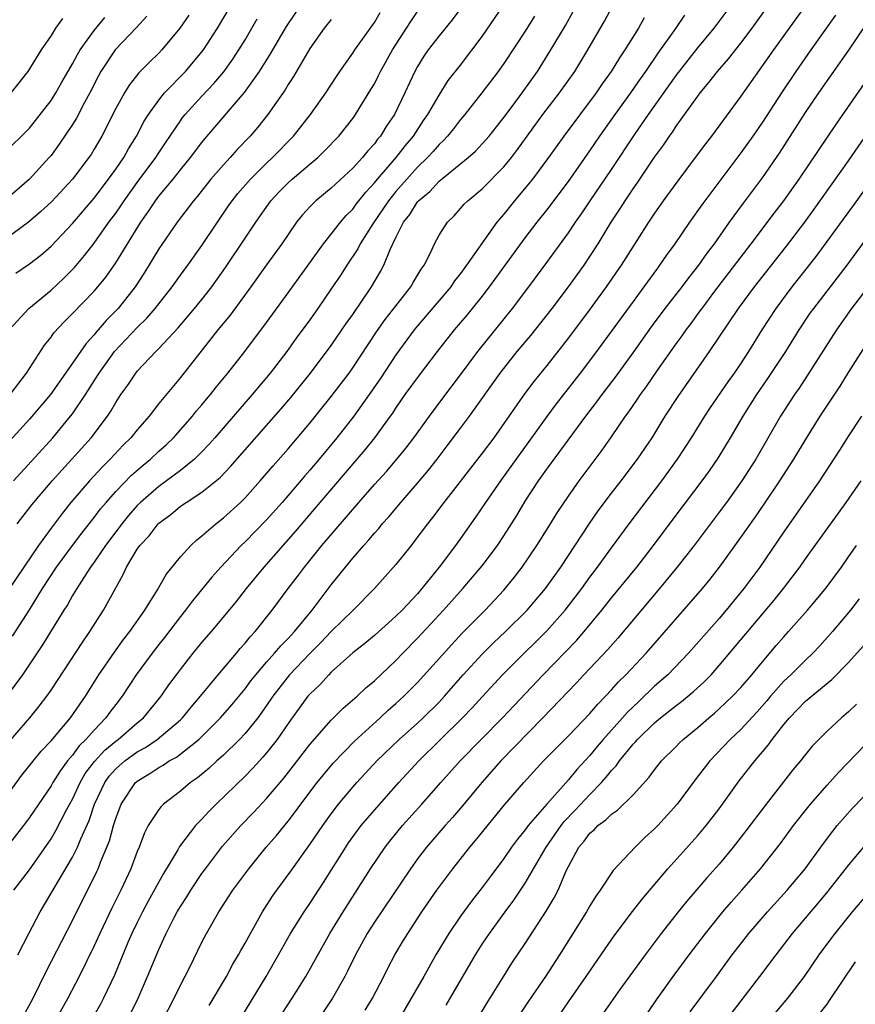
# Model space of a CAD drawing. Units: inches. Extents: x 2634000 to 2635365, y 1443000 to 1446000.
# Drawn here: x 2634746 to 2634824, y 1443504 to 1443596 of the extents above; entities that cross this region are included whole.
import ezdxf

# ---------------------------------------------------------------- set-up
doc = ezdxf.new("R2010")
doc.units = ezdxf.units.IN
doc.header["$MEASUREMENT"] = 0
doc.layers.add('LD26341443_2ft', color=207, linetype='Continuous')

msp = doc.modelspace()

# ---------------------------------------------------------------- linework, layer by layer
at = {"layer": 'LD26341443_2ft'}
for points, elevation in [([(2634745.213, 1443561), (2634746.733, 1443563), (2634748.408, 1443565.592), (2634749, 1443566.335), (2634749.27, 1443566.73), (2634750.231, 1443567.769), (2634751, 1443568.527), (2634753, 1443570.61), (2634753.34, 1443571), (2634754.085, 1443571.915), (2634755, 1443573.231), (2634757.326, 1443577), (2634758.03, 1443577.97), (2634758.696, 1443579), (2634759, 1443579.403), (2634760.325, 1443581), (2634761, 1443581.85), (2634761.953, 1443583), (2634763, 1443584.409), (2634763.263, 1443584.736), (2634766.957, 1443589.043), (2634768.348, 1443591), (2634769.373, 1443592.627), (2634769.574, 1443593), (2634770.842, 1443595.158), (2634772.454, 1443597.546)], 11168), ([(2634744.209, 1443527.791), (2634747.044, 1443531), (2634747.916, 1443532.084), (2634748.605, 1443533), (2634749, 1443533.577), (2634751.939, 1443538.061), (2634752.592, 1443539), (2634753.859, 1443541), (2634755, 1443543.073), (2634755.702, 1443544.298), (2634756.016, 1443545), (2634757, 1443546.643), (2634757.242, 1443547), (2634758.093, 1443547.907), (2634758.931, 1443549), (2634759, 1443549.069), (2634760.111, 1443549.889), (2634761, 1443550.635), (2634761.525, 1443551), (2634763, 1443551.96), (2634764.68, 1443553.32), (2634765.666, 1443554.334), (2634770.336, 1443559.664), (2634771.258, 1443560.742), (2634773.091, 1443563), (2634775, 1443565.561), (2634776.395, 1443567.605), (2634777, 1443568.447), (2634778.748, 1443571), (2634779.581, 1443572.419), (2634779.887, 1443573), (2634780.464, 1443574.464), (2634781, 1443575.586), (2634781.713, 1443577), (2634782.283, 1443577.717), (2634783, 1443578.879), (2634783.102, 1443579), (2634784.134, 1443579.866), (2634785, 1443580.818), (2634787.714, 1443583), (2634788.396, 1443583.604), (2634789.354, 1443584.646), (2634789.645, 1443585), (2634791, 1443586.709), (2634791.864, 1443587.864), (2634792.71, 1443589), (2634794.128, 1443591), (2634795.387, 1443593), (2634796.73, 1443595.27), (2634797.455, 1443596.545)], 11182), ([(2634745, 1443523.883), (2634746.305, 1443525.695), (2634748.089, 1443527.912), (2634749, 1443528.874), (2634750.799, 1443531), (2634752.189, 1443533), (2634753.453, 1443535), (2634754.894, 1443537.106), (2634755.731, 1443538.269), (2634756.309, 1443539), (2634757.712, 1443541), (2634758.867, 1443542.868), (2634759.686, 1443544.314), (2634761, 1443545.934), (2634761.968, 1443547), (2634762.504, 1443547.496), (2634763, 1443547.885), (2634764.283, 1443549), (2634765, 1443549.55), (2634766.569, 1443551), (2634767, 1443551.426), (2634768.416, 1443553), (2634769.609, 1443554.391), (2634771, 1443555.958), (2634773, 1443558.346), (2634775, 1443560.822), (2634776.653, 1443563), (2634777, 1443563.488), (2634779.186, 1443566.814), (2634780.015, 1443567.985), (2634782.385, 1443571), (2634782.605, 1443571.395), (2634783.356, 1443572.644), (2634783.616, 1443573), (2634784.235, 1443574.235), (2634784.573, 1443575), (2634785, 1443575.784), (2634785.792, 1443577), (2634786.392, 1443577.608), (2634787, 1443578.262), (2634787.336, 1443578.664), (2634787.672, 1443579), (2634789, 1443580.101), (2634791, 1443582.133), (2634791.709, 1443583), (2634792.266, 1443583.734), (2634794.64, 1443587), (2634796.185, 1443589), (2634797.589, 1443591), (2634798.817, 1443593), (2634800.345, 1443595.655), (2634801.071, 1443597)], 11184), ([(2634787.12, 1443597), (2634786.224, 1443595.776), (2634785, 1443594.29), (2634784.006, 1443593), (2634783.599, 1443592.401), (2634783, 1443591.454), (2634782.753, 1443591), (2634781.843, 1443589), (2634780.874, 1443587), (2634780.107, 1443585.893), (2634779.56, 1443585), (2634779.298, 1443584.702), (2634779, 1443584.288), (2634778.381, 1443583.62), (2634777.9, 1443583), (2634777, 1443582.009), (2634775, 1443580.157), (2634773.574, 1443579), (2634773, 1443578.426), (2634772.324, 1443577.676), (2634771.79, 1443577), (2634771, 1443575.87), (2634770.425, 1443575), (2634769, 1443573.034), (2634767.553, 1443571), (2634765.62, 1443568.38), (2634764.488, 1443567), (2634761, 1443562.597), (2634759, 1443560.164), (2634758.093, 1443559), (2634757, 1443557.734), (2634756.415, 1443557), (2634755.7, 1443556.3), (2634754.484, 1443555), (2634753.733, 1443554.268), (2634752.562, 1443553), (2634750.842, 1443551), (2634750.021, 1443549.979), (2634749, 1443548.617), (2634747.837, 1443547), (2634746.476, 1443545), (2634745, 1443542.777)], 11176), ([(2634745.424, 1443538.576), (2634747, 1443541.041), (2634748.205, 1443543), (2634749.516, 1443545), (2634750.98, 1443547), (2634751.851, 1443548.149), (2634753, 1443549.597), (2634753.6, 1443550.4), (2634754.106, 1443551), (2634755, 1443552.005), (2634756.476, 1443553.524), (2634757.544, 1443554.457), (2634758.218, 1443555), (2634759, 1443555.737), (2634759.67, 1443556.331), (2634760.372, 1443557), (2634762.128, 1443559), (2634762.511, 1443559.489), (2634763, 1443560.056), (2634763.421, 1443560.579), (2634763.792, 1443561), (2634764.32, 1443561.679), (2634765.42, 1443563), (2634766.995, 1443565.005), (2634769, 1443567.706), (2634771, 1443570.441), (2634774.267, 1443575), (2634775, 1443575.895), (2634775.867, 1443577), (2634776.385, 1443577.615), (2634777, 1443578.226), (2634777.326, 1443578.674), (2634778.202, 1443579.798), (2634779, 1443580.648), (2634779.281, 1443581), (2634781.014, 1443583), (2634781.881, 1443584.119), (2634782.623, 1443585), (2634783.568, 1443586.432), (2634783.966, 1443587), (2634785, 1443588.786), (2634785.862, 1443590.138), (2634787, 1443591.59), (2634789, 1443594.225), (2634791, 1443597.167)], 11178), ([(2634745.527, 1443553), (2634749.155, 1443557), (2634750.822, 1443559), (2634751, 1443559.231), (2634752.208, 1443561), (2634753.297, 1443562.703), (2634753.465, 1443563), (2634754.897, 1443565), (2634757, 1443567.22), (2634757.903, 1443568.097), (2634758.678, 1443569), (2634760.241, 1443571), (2634761, 1443572.085), (2634761.681, 1443573), (2634763, 1443574.831), (2634764.433, 1443577), (2634765.482, 1443578.518), (2634765.819, 1443579), (2634766.342, 1443579.658), (2634767.5, 1443581), (2634769, 1443582.482), (2634769.561, 1443583), (2634771.493, 1443585), (2634773.076, 1443587), (2634774.483, 1443589), (2634775.473, 1443590.527), (2634775.797, 1443591), (2634777, 1443592.697), (2634777.195, 1443593), (2634779, 1443595.535), (2634779.551, 1443596.449)], 11172), ([(2634745.741, 1443572.259), (2634747, 1443573.123), (2634748.052, 1443573.948), (2634749, 1443574.774), (2634751, 1443576.882), (2634753, 1443579.241), (2634754.339, 1443581), (2634755, 1443581.912), (2634755.758, 1443583), (2634756.192, 1443583.808), (2634756.942, 1443585), (2634757.633, 1443586.368), (2634758.035, 1443587), (2634759, 1443588.341), (2634759.535, 1443589), (2634761.48, 1443591), (2634763, 1443592.799), (2634763.152, 1443593), (2634764.439, 1443595), (2634765.62, 1443597)], 11164), ([(2634745.876, 1443549), (2634747.223, 1443550.777), (2634749.112, 1443553), (2634750.002, 1443553.998), (2634750.938, 1443555), (2634752.716, 1443557), (2634754.237, 1443559), (2634754.547, 1443559.453), (2634755, 1443560.263), (2634755.491, 1443561), (2634756.121, 1443561.879), (2634756.86, 1443563), (2634757, 1443563.17), (2634758.72, 1443565), (2634759, 1443565.274), (2634760.801, 1443567.198), (2634762.324, 1443569), (2634763, 1443569.836), (2634763.915, 1443571), (2634765.202, 1443572.798), (2634767, 1443575.53), (2634767.992, 1443577), (2634769.41, 1443579), (2634770.17, 1443579.83), (2634771, 1443580.668), (2634771.369, 1443581), (2634773, 1443582.389), (2634773.746, 1443583), (2634774.39, 1443583.61), (2634775.719, 1443585), (2634777, 1443586.637), (2634777.258, 1443587), (2634778.686, 1443589.314), (2634779, 1443589.852), (2634779.394, 1443590.606), (2634779.575, 1443591), (2634780.691, 1443593), (2634781.98, 1443595), (2634782.369, 1443595.631), (2634783, 1443596.563)], 11174), ([(2634745.918, 1443509), (2634746.936, 1443511), (2634747.997, 1443513), (2634751, 1443518.07), (2634751.47, 1443519), (2634751.773, 1443519.773), (2634752.534, 1443521.466), (2634753.037, 1443523), (2634753.982, 1443525), (2634754.409, 1443525.591), (2634755, 1443526.262), (2634755.84, 1443527), (2634757, 1443527.836), (2634757.753, 1443528.247), (2634758.856, 1443529), (2634761, 1443530.824), (2634761.185, 1443531), (2634762.003, 1443531.997), (2634762.872, 1443533), (2634764.494, 1443535), (2634766.2, 1443537), (2634766.558, 1443537.442), (2634767, 1443537.922), (2634767.478, 1443538.522), (2634767.932, 1443539), (2634769.527, 1443541), (2634771, 1443543), (2634771.87, 1443544.13), (2634772.516, 1443545), (2634774.139, 1443547), (2634777.555, 1443551), (2634779, 1443552.655), (2634780.121, 1443553.879), (2634781.085, 1443555), (2634781.944, 1443556.056), (2634782.661, 1443557), (2634784.104, 1443559), (2634785.338, 1443560.663), (2634787, 1443562.849), (2634788.599, 1443565), (2634791.805, 1443569), (2634793.327, 1443571), (2634795, 1443573.252), (2634797, 1443576.001), (2634797.666, 1443577), (2634798.216, 1443577.784), (2634799.026, 1443579), (2634801, 1443581.893), (2634803.209, 1443585.209), (2634804.441, 1443587), (2634807, 1443590.626), (2634809, 1443593.197), (2634810.525, 1443595), (2634812.023, 1443597)], 11190), ([(2634746.272, 1443503), (2634747.333, 1443505), (2634748.553, 1443507.447), (2634751, 1443512.192), (2634753.261, 1443516.739), (2634753.377, 1443517), (2634753.597, 1443517.598), (2634754.189, 1443519), (2634754.417, 1443519.583), (2634754.796, 1443521), (2634755, 1443521.675), (2634755.503, 1443523), (2634756.852, 1443525), (2634756.93, 1443525.07), (2634757, 1443525.13), (2634758.174, 1443525.826), (2634759, 1443526.394), (2634759.396, 1443526.604), (2634759.965, 1443527), (2634760.636, 1443527.364), (2634762.721, 1443529), (2634763, 1443529.263), (2634764.725, 1443531), (2634765.78, 1443532.22), (2634767, 1443533.704), (2634767.554, 1443534.446), (2634767.994, 1443535), (2634769, 1443536.166), (2634769.745, 1443537), (2634770.314, 1443537.686), (2634771, 1443538.374), (2634771.581, 1443539), (2634773.225, 1443541), (2634775, 1443543.335), (2634776.32, 1443545), (2634777, 1443545.829), (2634778.009, 1443547), (2634778.488, 1443547.512), (2634779, 1443548.144), (2634779.411, 1443548.589), (2634779.74, 1443549), (2634780.344, 1443549.656), (2634781.463, 1443551), (2634783, 1443552.767), (2634784.018, 1443553.981), (2634784.822, 1443555), (2634785.767, 1443556.233), (2634787, 1443557.88), (2634787.828, 1443559), (2634790.683, 1443563), (2634791, 1443563.416), (2634792.26, 1443565), (2634793.504, 1443566.496), (2634795.497, 1443569), (2634797.018, 1443571), (2634798.456, 1443573), (2634799, 1443573.808), (2634799.761, 1443575), (2634800.976, 1443577), (2634801.785, 1443578.215), (2634802.271, 1443579), (2634803, 1443580.094), (2634803.378, 1443580.622), (2634805, 1443583.027), (2634805.835, 1443584.165), (2634806.387, 1443585), (2634806.648, 1443585.352), (2634807, 1443585.91), (2634809, 1443588.694), (2634809.233, 1443589), (2634810.045, 1443589.955), (2634810.838, 1443591), (2634811.842, 1443592.158), (2634813, 1443593.607), (2634814.06, 1443595), (2634815.477, 1443597)], 11192), ([(2634818.899, 1443597), (2634816.039, 1443593), (2634813, 1443588.7), (2634810.283, 1443585), (2634809.722, 1443584.278), (2634808.778, 1443583), (2634807.144, 1443580.856), (2634805.804, 1443579), (2634805, 1443577.842), (2634804.446, 1443577), (2634801.9, 1443573), (2634800.514, 1443571), (2634799.026, 1443568.974), (2634797, 1443566.274), (2634796.448, 1443565.552), (2634795, 1443563.716), (2634793.789, 1443562.211), (2634792.934, 1443561.065), (2634790.07, 1443557), (2634789, 1443555.553), (2634785.455, 1443551), (2634784.409, 1443549.591), (2634783.93, 1443549), (2634782.676, 1443547.324), (2634782.401, 1443547), (2634781, 1443545.241), (2634779.01, 1443543), (2634777.035, 1443541), (2634775, 1443539.025), (2634774.02, 1443537.981), (2634773, 1443536.97), (2634771.131, 1443535), (2634769.581, 1443533), (2634769, 1443532.133), (2634768.177, 1443531), (2634767, 1443529.545), (2634766.491, 1443529), (2634765, 1443527.552), (2634764.381, 1443527), (2634763.669, 1443526.332), (2634762.579, 1443525.421), (2634761.953, 1443525), (2634761, 1443524.197), (2634759.442, 1443523), (2634759.213, 1443522.787), (2634759, 1443522.5), (2634758.03, 1443521), (2634757.669, 1443520.331), (2634757.175, 1443519), (2634757, 1443518.59), (2634756.407, 1443517), (2634755.471, 1443515), (2634754.647, 1443513.353), (2634753.527, 1443511), (2634753, 1443509.834), (2634751.625, 1443507), (2634750.565, 1443505), (2634749, 1443502.239)], 11194), ([(2634761.778, 1443596.222), (2634760.968, 1443595), (2634759.283, 1443593), (2634759, 1443592.703), (2634758.132, 1443591.868), (2634757.148, 1443590.852), (2634756.265, 1443589.735), (2634755.813, 1443589), (2634755, 1443587.55), (2634753.718, 1443585), (2634753, 1443583.766), (2634752.712, 1443583.288), (2634752.519, 1443583), (2634750.981, 1443581), (2634749.065, 1443578.935), (2634748.041, 1443577.959), (2634746.901, 1443577), (2634744.165, 1443575)], 11162), ([(2634775, 1443595.804), (2634774.357, 1443595), (2634773, 1443593.111), (2634771.487, 1443590.513), (2634771, 1443589.779), (2634770.716, 1443589.284), (2634769.113, 1443587), (2634768.18, 1443585.82), (2634767.474, 1443585), (2634766.265, 1443583.735), (2634765.62, 1443583), (2634765, 1443582.339), (2634763.838, 1443581), (2634762.583, 1443579.417), (2634762.22, 1443579), (2634760.713, 1443577), (2634759, 1443574.53), (2634757.672, 1443572.328), (2634756.819, 1443571), (2634755.234, 1443569), (2634754.124, 1443567.876), (2634753.381, 1443567), (2634753.197, 1443566.804), (2634753, 1443566.549), (2634752.251, 1443565.749), (2634751, 1443563.907), (2634748.944, 1443561), (2634747, 1443558.724), (2634744.268, 1443555.732)], 11170), ([(2634757.891, 1443596.109), (2634756.934, 1443595.066), (2634754.957, 1443593), (2634753.633, 1443591), (2634753.406, 1443590.594), (2634752.599, 1443589), (2634752.114, 1443588.114), (2634751.353, 1443586.647), (2634751, 1443586.078), (2634749.771, 1443584.229), (2634749, 1443583.2), (2634748.836, 1443583), (2634747, 1443580.991), (2634744.678, 1443579)], 11160), ([(2634793.864, 1443596.136), (2634793, 1443594.745), (2634791, 1443591.724), (2634790.487, 1443591), (2634788.981, 1443589), (2634787.402, 1443587), (2634787, 1443586.529), (2634786.334, 1443585.666), (2634785.794, 1443585), (2634785.415, 1443584.585), (2634785, 1443584.207), (2634784.445, 1443583.555), (2634783.943, 1443583), (2634783, 1443582.096), (2634781.999, 1443581), (2634781, 1443579.861), (2634780.303, 1443579), (2634779.794, 1443578.206), (2634778.855, 1443576.855), (2634777.695, 1443575), (2634777.469, 1443574.531), (2634776.433, 1443573), (2634775.882, 1443572.118), (2634775, 1443570.803), (2634773.762, 1443569), (2634773, 1443567.938), (2634771.756, 1443566.244), (2634770.865, 1443565), (2634769.343, 1443563), (2634767.67, 1443561), (2634764.203, 1443557), (2634763.644, 1443556.356), (2634763, 1443555.689), (2634762.302, 1443555), (2634761, 1443553.96), (2634759.717, 1443553), (2634759, 1443552.486), (2634757.303, 1443551), (2634757, 1443550.697), (2634756.204, 1443549.796), (2634755.559, 1443549), (2634755.327, 1443548.673), (2634755, 1443548.263), (2634754.054, 1443547), (2634753, 1443545.453), (2634752.668, 1443545), (2634752.034, 1443544.034), (2634751.384, 1443543), (2634751.248, 1443542.752), (2634751, 1443542.362), (2634750.516, 1443541.484), (2634750.204, 1443541), (2634748.226, 1443537.774), (2634746.345, 1443535), (2634744.937, 1443533.063)], 11180), ([(2634804.035, 1443595.965), (2634803.495, 1443595), (2634802.236, 1443593), (2634801.736, 1443592.264), (2634800.959, 1443591), (2634800.146, 1443589.854), (2634799.565, 1443589), (2634796.572, 1443585), (2634795.149, 1443583), (2634793.661, 1443581), (2634793.374, 1443580.626), (2634792, 1443579), (2634791, 1443577.748), (2634790.377, 1443577), (2634787.551, 1443573), (2634787, 1443572.252), (2634786.448, 1443571.552), (2634786.08, 1443571), (2634783, 1443567.378), (2634782.694, 1443567), (2634781, 1443564.69), (2634779.54, 1443562.46), (2634778.533, 1443561), (2634777.089, 1443559), (2634775.528, 1443557), (2634773.875, 1443555), (2634773, 1443553.977), (2634772.54, 1443553.46), (2634770.44, 1443551), (2634769, 1443549.376), (2634767, 1443547.325), (2634766.657, 1443547), (2634764.755, 1443545), (2634763.93, 1443544.07), (2634762.136, 1443541.864), (2634761.492, 1443541), (2634761, 1443540.398), (2634759.529, 1443538.47), (2634759, 1443537.817), (2634758.371, 1443537), (2634756.908, 1443535), (2634755.594, 1443533), (2634755, 1443532.241), (2634754.471, 1443531.529), (2634754.101, 1443531), (2634753, 1443529.871), (2634752.246, 1443529), (2634751.611, 1443528.389), (2634751, 1443527.546), (2634750.534, 1443527), (2634749.872, 1443526.128), (2634749.171, 1443525), (2634749, 1443524.691), (2634747, 1443521.75), (2634746.453, 1443521), (2634744.942, 1443519.058)], 11186), ([(2634745, 1443583.746), (2634746.639, 1443585.361), (2634747, 1443585.735), (2634747.565, 1443586.435), (2634749, 1443588.307), (2634749.443, 1443589), (2634750.017, 1443589.983), (2634751, 1443591.691), (2634751.449, 1443592.551), (2634751.716, 1443593), (2634753, 1443594.787), (2634753.988, 1443596.012)], 11158), ([(2634745.119, 1443567), (2634746.938, 1443569), (2634749, 1443570.679), (2634750.2, 1443571.8), (2634751.193, 1443572.807), (2634752.099, 1443573.901), (2634753, 1443575.068), (2634754.373, 1443577), (2634755, 1443577.848), (2634755.475, 1443578.525), (2634755.782, 1443579), (2634757, 1443580.676), (2634758.734, 1443583), (2634759, 1443583.425), (2634759.63, 1443584.37), (2634761, 1443586.416), (2634761.246, 1443586.754), (2634761.441, 1443587), (2634763, 1443588.711), (2634764.115, 1443589.885), (2634765.028, 1443590.972), (2634765.862, 1443592.139), (2634766.424, 1443593), (2634767, 1443593.939), (2634767.637, 1443595), (2634768.135, 1443595.865)], 11166), ([(2634750.079, 1443595.921), (2634749.423, 1443595), (2634749, 1443594.331), (2634748.096, 1443593), (2634746.859, 1443591), (2634745.274, 1443589)], 11156), ([(2634745.548, 1443515), (2634747, 1443516.906), (2634749, 1443519.778), (2634749.462, 1443520.538), (2634750.45, 1443522.45), (2634751, 1443523.462), (2634751.699, 1443525), (2634752.178, 1443525.821), (2634753.036, 1443526.963), (2634753.995, 1443528.005), (2634755, 1443528.834), (2634755.231, 1443529), (2634757, 1443530.533), (2634757.575, 1443531), (2634759.225, 1443533), (2634759.943, 1443534.057), (2634760.635, 1443535), (2634761, 1443535.493), (2634762.183, 1443537), (2634763, 1443537.986), (2634763.879, 1443539), (2634765, 1443540.334), (2634766.197, 1443541.803), (2634767.127, 1443543), (2634768.773, 1443545), (2634771.689, 1443548.311), (2634773.972, 1443551), (2634777.415, 1443555), (2634778.137, 1443555.863), (2634779.047, 1443557), (2634780.497, 1443559), (2634780.707, 1443559.293), (2634781, 1443559.749), (2634781.874, 1443561), (2634783.18, 1443562.82), (2634784.853, 1443565), (2634786.434, 1443567), (2634787.613, 1443568.387), (2634788.114, 1443569), (2634789, 1443570.099), (2634789.696, 1443571), (2634793, 1443575.536), (2634794.115, 1443577), (2634795, 1443578.119), (2634797, 1443580.79), (2634799, 1443583.638), (2634799.918, 1443585), (2634801.339, 1443587), (2634802.79, 1443589), (2634803.685, 1443590.316), (2634804.176, 1443591), (2634805.316, 1443592.684), (2634806.979, 1443594.978), (2634807.792, 1443596.208)], 11188), ([(2634821.793, 1443596.207), (2634819.486, 1443593), (2634818.09, 1443591), (2634816.759, 1443589), (2634815, 1443586.299), (2634814.107, 1443585), (2634813, 1443583.432), (2634809.381, 1443578.619), (2634808.235, 1443577), (2634806.868, 1443575), (2634806.088, 1443573.912), (2634805.466, 1443573), (2634805.261, 1443572.739), (2634804.001, 1443571), (2634803, 1443569.654), (2634799.611, 1443565), (2634798.107, 1443563), (2634795.867, 1443560.133), (2634795, 1443558.963), (2634790.718, 1443553), (2634789.325, 1443551), (2634788.389, 1443549.611), (2634787, 1443547.637), (2634786.542, 1443547), (2634785.028, 1443545), (2634783.413, 1443543), (2634783, 1443542.525), (2634781.575, 1443541), (2634781, 1443540.425), (2634779, 1443538.635), (2634778.114, 1443537.886), (2634777, 1443537.035), (2634775, 1443535.23), (2634774.771, 1443535), (2634773.937, 1443534.063), (2634773, 1443533.188), (2634772.84, 1443533), (2634771.364, 1443531), (2634771, 1443530.49), (2634769.988, 1443529), (2634769, 1443527.739), (2634768.662, 1443527.338), (2634768.332, 1443527), (2634767.698, 1443526.302), (2634767, 1443525.6), (2634764.328, 1443523), (2634763.667, 1443522.333), (2634763, 1443521.603), (2634762.417, 1443521), (2634760.929, 1443519.071), (2634760.76, 1443518.76), (2634759.435, 1443516.565), (2634758.019, 1443513.981), (2634757.5, 1443513), (2634757, 1443512.007), (2634756.512, 1443511), (2634756.137, 1443510.137), (2634754.88, 1443507.12), (2634753.883, 1443505), (2634753.581, 1443504.419), (2634752.86, 1443503.14)], 11196), ([(2634756.41, 1443503.589), (2634757.091, 1443505), (2634757.962, 1443507), (2634759, 1443509.516), (2634759.477, 1443510.523), (2634759.684, 1443511), (2634760.403, 1443512.403), (2634760.718, 1443513), (2634761, 1443513.482), (2634761.6, 1443514.4), (2634761.966, 1443515), (2634763, 1443516.55), (2634763.325, 1443517), (2634764.914, 1443519.086), (2634766.601, 1443521), (2634767.779, 1443522.221), (2634769, 1443523.518), (2634770.593, 1443525.407), (2634771.471, 1443526.529), (2634773, 1443528.539), (2634775, 1443530.789), (2634776.114, 1443531.886), (2634777.411, 1443533), (2634778.218, 1443533.782), (2634779, 1443534.434), (2634781, 1443536.335), (2634781.63, 1443537), (2634783, 1443538.388), (2634785.43, 1443541), (2634787.197, 1443543), (2634789, 1443545.101), (2634790.414, 1443547), (2634791, 1443547.884), (2634792.211, 1443549.789), (2634793, 1443551.101), (2634794.239, 1443553), (2634795, 1443554.077), (2634798.62, 1443559), (2634799.655, 1443560.345), (2634800.123, 1443561), (2634801.367, 1443562.633), (2634803, 1443564.88), (2634804.712, 1443567.288), (2634805.991, 1443569), (2634807.545, 1443571), (2634808.161, 1443571.839), (2634809.092, 1443573), (2634809.87, 1443574.131), (2634810.543, 1443575), (2634811.956, 1443577), (2634813.235, 1443578.765), (2634815, 1443581.125), (2634816.3, 1443583), (2634816.585, 1443583.415), (2634819, 1443587.176), (2634820.235, 1443589), (2634823.018, 1443592.982), (2634824.636, 1443595.364)], 11198), ([(2634759.396, 1443503), (2634760.429, 1443505), (2634761, 1443506.18), (2634761.876, 1443507.876), (2634763, 1443510.183), (2634763.421, 1443511), (2634764.561, 1443513), (2634765.884, 1443515), (2634767.358, 1443517), (2634768.971, 1443519), (2634769.908, 1443520.092), (2634771, 1443521.422), (2634771.691, 1443522.309), (2634772.189, 1443523), (2634773.697, 1443525), (2634774.274, 1443525.726), (2634775.191, 1443526.809), (2634777.168, 1443528.832), (2634779.544, 1443531), (2634780.296, 1443531.704), (2634781, 1443532.319), (2634781.733, 1443533), (2634783, 1443534.294), (2634786.179, 1443537.821), (2634787.155, 1443538.845), (2634789.276, 1443541), (2634791, 1443542.846), (2634791.972, 1443544.028), (2634792.717, 1443545), (2634794.078, 1443547), (2634795.341, 1443549), (2634795.969, 1443550.031), (2634797, 1443551.573), (2634798.008, 1443553), (2634800.148, 1443555.852), (2634801, 1443557.071), (2634802.307, 1443559), (2634802.603, 1443559.397), (2634803.415, 1443560.585), (2634803.681, 1443561), (2634804.241, 1443561.759), (2634805.292, 1443563.292), (2634807, 1443565.721), (2634807.547, 1443566.453), (2634807.92, 1443567), (2634808.388, 1443567.612), (2634809.238, 1443568.762), (2634809.398, 1443569), (2634810.602, 1443570.602), (2634813.967, 1443575), (2634816.13, 1443577.87), (2634817, 1443578.986), (2634818.424, 1443581), (2634821.861, 1443586.139), (2634825.239, 1443591)], 11200), ([(2634763.686, 1443504.314), (2634765.269, 1443507), (2634765.875, 1443508.126), (2634766.402, 1443509), (2634766.605, 1443509.396), (2634767, 1443510.08), (2634767.496, 1443511), (2634768.633, 1443513), (2634769.559, 1443514.441), (2634769.95, 1443515), (2634771.24, 1443516.76), (2634773, 1443519.238), (2634774.209, 1443521), (2634775, 1443522.099), (2634775.688, 1443523), (2634777, 1443524.582), (2634777.371, 1443525), (2634779.244, 1443527), (2634781.302, 1443529), (2634783, 1443530.518), (2634783.518, 1443531), (2634785, 1443532.472), (2634785.494, 1443533), (2634787.236, 1443535), (2634789, 1443536.924), (2634790.046, 1443537.955), (2634791.167, 1443539), (2634793.184, 1443541), (2634794.87, 1443543), (2634796.287, 1443545), (2634798.959, 1443549.041), (2634799.777, 1443550.223), (2634801, 1443551.853), (2634801.896, 1443553), (2634803.418, 1443555), (2634804.762, 1443557), (2634805.989, 1443559), (2634807.174, 1443560.826), (2634810.104, 1443565), (2634812.795, 1443569), (2634814.259, 1443571), (2634817.228, 1443574.772), (2634818.925, 1443577), (2634819.801, 1443578.199), (2634823, 1443582.685), (2634825.948, 1443587)], 11202), ([(2634766.716, 1443503.284), (2634768.964, 1443507), (2634770.115, 1443509), (2634771.235, 1443511), (2634772.481, 1443513), (2634773, 1443513.758), (2634774.287, 1443515.713), (2634776.349, 1443519), (2634776.614, 1443519.386), (2634777.446, 1443520.554), (2634777.79, 1443521), (2634779, 1443522.441), (2634781.274, 1443525), (2634783.115, 1443527), (2634785.085, 1443528.915), (2634787.191, 1443531), (2634788.071, 1443531.929), (2634789, 1443532.962), (2634790.888, 1443535), (2634792.9, 1443537), (2634793.965, 1443538.035), (2634795, 1443539.076), (2634796.713, 1443541), (2634798.246, 1443543), (2634799, 1443544.061), (2634799.712, 1443545), (2634801, 1443546.77), (2634802.652, 1443549), (2634805.679, 1443553), (2634807.11, 1443555), (2634808.419, 1443557), (2634809.657, 1443559), (2634810.193, 1443559.807), (2634811.822, 1443562.178), (2634812.417, 1443563), (2634813, 1443563.862), (2634813.744, 1443565), (2634814.992, 1443567), (2634816.281, 1443569), (2634817.765, 1443571), (2634819.2, 1443572.8), (2634820.073, 1443573.927), (2634823.445, 1443578.555), (2634825.113, 1443580.887)], 11204), ([(2634770.441, 1443503.559), (2634771.39, 1443505), (2634772.633, 1443507), (2634774.882, 1443511), (2634776.113, 1443513), (2634778.652, 1443517), (2634779.997, 1443519), (2634780.433, 1443519.567), (2634781.611, 1443521), (2634783.415, 1443523), (2634785.168, 1443525), (2634786.964, 1443527), (2634790.901, 1443531), (2634794.663, 1443535), (2634797.777, 1443538.223), (2634798.46, 1443539), (2634800.119, 1443541), (2634801, 1443542.128), (2634803.345, 1443545), (2634804.907, 1443547), (2634807, 1443549.799), (2634809.42, 1443553), (2634810.081, 1443553.919), (2634810.897, 1443555.104), (2634812.036, 1443557), (2634813.202, 1443559), (2634813.91, 1443560.09), (2634814.479, 1443561), (2634815.513, 1443562.487), (2634817.172, 1443565), (2634818.413, 1443567), (2634819.448, 1443568.552), (2634819.765, 1443569), (2634822.855, 1443573), (2634826.296, 1443577.705)], 11206), ([(2634825, 1443571.245), (2634823.282, 1443569), (2634821.868, 1443567), (2634819.198, 1443562.802), (2634818.401, 1443561.599), (2634817.976, 1443561), (2634816.693, 1443559), (2634814.382, 1443555), (2634813.106, 1443553), (2634811.679, 1443551), (2634811, 1443550.085), (2634808.657, 1443547), (2634807.059, 1443544.941), (2634805.458, 1443543), (2634801.603, 1443538.397), (2634800.66, 1443537.34), (2634798.445, 1443535), (2634797.753, 1443534.247), (2634794.643, 1443531), (2634790.74, 1443527), (2634788.957, 1443525), (2634787.174, 1443522.826), (2634786.249, 1443521.751), (2634785.568, 1443521), (2634783.833, 1443519), (2634783, 1443517.906), (2634782.347, 1443517), (2634779, 1443512.031), (2634778.342, 1443511), (2634777.239, 1443509), (2634776.513, 1443507.486), (2634776.255, 1443507), (2634775.121, 1443505), (2634772.467, 1443501)], 11208), ([(2634778.142, 1443503.858), (2634778.814, 1443505), (2634779.871, 1443507), (2634780.245, 1443507.755), (2634780.904, 1443509), (2634781.688, 1443510.312), (2634782.102, 1443511), (2634783.418, 1443513), (2634784.801, 1443515), (2634786.287, 1443517), (2634787.868, 1443519), (2634788.394, 1443519.606), (2634791.083, 1443522.917), (2634792.858, 1443525), (2634794.704, 1443527), (2634797, 1443529.341), (2634799, 1443531.417), (2634799.723, 1443532.277), (2634800.453, 1443533), (2634801, 1443533.586), (2634801.654, 1443534.346), (2634802.327, 1443535), (2634804.206, 1443537), (2634809.445, 1443543), (2634810.142, 1443543.858), (2634811.029, 1443545), (2634813, 1443547.742), (2634814.349, 1443549.65), (2634815.17, 1443550.83), (2634816.633, 1443553), (2634817.909, 1443555), (2634819, 1443556.804), (2634820.371, 1443559), (2634822.206, 1443561.794), (2634823, 1443563.065), (2634825, 1443566.198)], 11210), ([(2634824.194, 1443559), (2634823, 1443557.164), (2634822.162, 1443555.838), (2634820.301, 1443553), (2634817, 1443548.259), (2634814.763, 1443545), (2634813.293, 1443543), (2634811.653, 1443541), (2634811, 1443540.234), (2634808.145, 1443537), (2634806.214, 1443535), (2634805, 1443533.93), (2634804.516, 1443533.484), (2634804.046, 1443533), (2634803.497, 1443532.502), (2634802.476, 1443531.524), (2634802.037, 1443531), (2634800.237, 1443529), (2634799.666, 1443528.334), (2634799, 1443527.513), (2634797.785, 1443526.214), (2634797, 1443525.24), (2634794.991, 1443523), (2634793.277, 1443521), (2634793, 1443520.61), (2634792.271, 1443519.729), (2634791.739, 1443519), (2634791, 1443517.933), (2634789.739, 1443516.261), (2634789, 1443515.252), (2634788.007, 1443513.992), (2634787, 1443512.6), (2634785.913, 1443511), (2634785.563, 1443510.437), (2634784.717, 1443509), (2634783.584, 1443507), (2634781.278, 1443503)], 11212), ([(2634785.668, 1443504.332), (2634788.37, 1443509), (2634789, 1443509.995), (2634789.672, 1443511), (2634791.134, 1443513), (2634791.934, 1443514.066), (2634793, 1443515.667), (2634794.93, 1443519), (2634796.32, 1443521), (2634796.615, 1443521.385), (2634797.609, 1443522.391), (2634799, 1443523.895), (2634800.088, 1443525), (2634800.519, 1443525.481), (2634801, 1443526.103), (2634801.447, 1443526.553), (2634801.741, 1443527), (2634803, 1443528.554), (2634803.224, 1443528.776), (2634803.401, 1443529), (2634805, 1443530.547), (2634805.552, 1443531), (2634807, 1443532.139), (2634807.496, 1443532.504), (2634808.587, 1443533.413), (2634809.626, 1443534.374), (2634810.234, 1443535), (2634811, 1443535.848), (2634816.083, 1443541.918), (2634816.945, 1443543), (2634818.467, 1443545), (2634819, 1443545.76), (2634822.781, 1443551), (2634824.176, 1443553)], 11214), ([(2634788.547, 1443503), (2634789.458, 1443504.542), (2634791, 1443507.03), (2634791.764, 1443508.236), (2634793, 1443510.068), (2634794.952, 1443513.047), (2634795.695, 1443514.305), (2634796.04, 1443515), (2634796.802, 1443516.802), (2634797, 1443517.215), (2634797.982, 1443519), (2634798.458, 1443519.542), (2634799, 1443520.301), (2634799.381, 1443520.619), (2634799.738, 1443521), (2634800.478, 1443521.522), (2634801, 1443522.077), (2634801.556, 1443522.444), (2634803, 1443523.86), (2634804.509, 1443525.491), (2634805, 1443526.188), (2634805.652, 1443527), (2634807, 1443528.349), (2634807.316, 1443528.684), (2634807.644, 1443529), (2634809, 1443530.098), (2634810.037, 1443531), (2634810.563, 1443531.437), (2634811, 1443531.826), (2634812.234, 1443533), (2634813, 1443533.823), (2634814.007, 1443535), (2634815, 1443536.213), (2634816.291, 1443537.709), (2634817, 1443538.527), (2634817.436, 1443539), (2634819.2, 1443541), (2634820.027, 1443541.973), (2634820.919, 1443543.081), (2634822.333, 1443545), (2634823, 1443545.941), (2634823.72, 1443547)], 11216), ([(2634823.964, 1443542.036), (2634823.185, 1443541), (2634821.515, 1443539), (2634820.316, 1443537.683), (2634819.671, 1443537), (2634819, 1443536.367), (2634817.635, 1443535), (2634817, 1443534.398), (2634815.752, 1443533), (2634815.412, 1443532.588), (2634814.475, 1443531.525), (2634813, 1443529.92), (2634812.015, 1443529), (2634810.12, 1443527), (2634808.765, 1443525.235), (2634807.1, 1443523), (2634805.289, 1443521), (2634805, 1443520.694), (2634804.109, 1443519.891), (2634803.205, 1443519), (2634801.156, 1443516.844), (2634799.95, 1443515), (2634799.55, 1443514.45), (2634799, 1443513.542), (2634798.697, 1443513), (2634796.19, 1443509), (2634794.875, 1443507), (2634793.299, 1443504.701), (2634792.51, 1443503.49)], 11218), ([(2634795.903, 1443503), (2634797, 1443504.633), (2634798.664, 1443507), (2634800.422, 1443509.578), (2634801.243, 1443510.756), (2634802.961, 1443513.039), (2634803.834, 1443514.166), (2634806.225, 1443517), (2634809, 1443520.068), (2634809.788, 1443521), (2634811, 1443522.568), (2634812.853, 1443525.148), (2634814.304, 1443527), (2634815.543, 1443528.457), (2634815.914, 1443529), (2634817, 1443530.399), (2634817.502, 1443531), (2634819, 1443532.538), (2634821.445, 1443534.555), (2634823, 1443536.139), (2634824.341, 1443537.659)], 11220), ([(2634823.721, 1443532.279), (2634823, 1443531.573), (2634822.337, 1443531), (2634821, 1443529.751), (2634819.628, 1443528.372), (2634819, 1443527.6), (2634818.534, 1443527), (2634817.838, 1443526.162), (2634815.338, 1443523), (2634813.479, 1443520.522), (2634812.288, 1443519), (2634811, 1443517.427), (2634809.86, 1443516.139), (2634808.002, 1443513.997), (2634807.202, 1443513), (2634805.624, 1443511), (2634804.114, 1443509), (2634801.777, 1443505.777), (2634799.813, 1443503)], 11222), ([(2634803.932, 1443503), (2634805.177, 1443504.823), (2634806.738, 1443507), (2634808.211, 1443509), (2634809.71, 1443511), (2634811.335, 1443513), (2634812.105, 1443513.895), (2634813.1, 1443515), (2634814.84, 1443517), (2634816.67, 1443519.33), (2634817.887, 1443521), (2634819.477, 1443523), (2634821, 1443524.744), (2634822.067, 1443525.933), (2634827, 1443531.066)], 11224), ([(2634808.296, 1443503.704), (2634810.755, 1443507), (2634812.206, 1443509), (2634813.736, 1443511), (2634815.472, 1443513), (2634817.306, 1443515), (2634818.966, 1443517), (2634820.66, 1443519.34), (2634821.523, 1443520.477), (2634821.953, 1443521), (2634823.373, 1443522.627), (2634827, 1443526.389)], 11226), ([(2634824.651, 1443519.349), (2634823, 1443517.349), (2634821.068, 1443514.931), (2634820.168, 1443513.832), (2634817.775, 1443511), (2634816.233, 1443509), (2634814.736, 1443507), (2634811.677, 1443503)], 11228), ([(2634825, 1443514.933), (2634823.332, 1443513), (2634821.71, 1443511), (2634821.404, 1443510.596), (2634820.243, 1443509), (2634818.878, 1443507), (2634817.316, 1443505), (2634815.658, 1443503)], 11230), ([(2634819.869, 1443503), (2634821, 1443504.437), (2634821.238, 1443504.762), (2634823.632, 1443508.368)], 11232)]:
    msp.add_lwpolyline(points, dxfattribs=dict(at, elevation=elevation))

doc.saveas('drawing.dxf')
